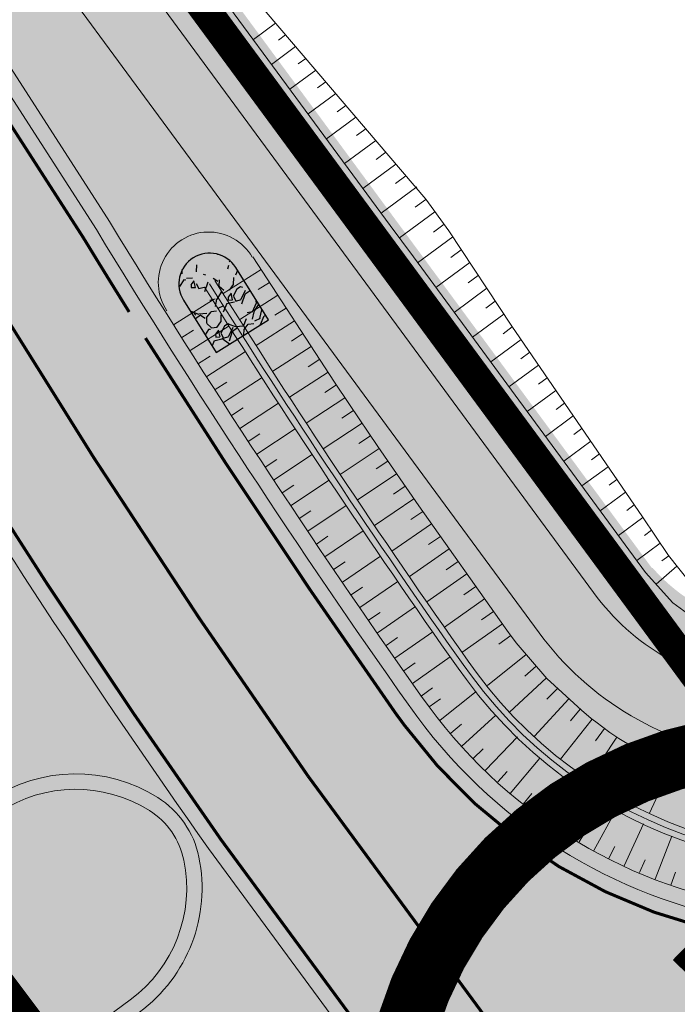
# Model space of a CAD drawing. Units: metres. Extents: x 541707 to 555877, y 6582430 to 6587834.
# Drawn here: x 549794 to 549815, y 6586664 to 6586696 of the extents above; entities that cross this region are included whole.
import ezdxf
from ezdxf.enums import TextEntityAlignment as Align

# ---------------------------------------------------------------- set-up
doc = ezdxf.new("R2010")
doc.units = ezdxf.units.M
doc.linetypes.add('019035_PP_TL-4$0$15150_TP_TL-4-02_asend-L3$0$KM_923bc', pattern=[2, 1, -1])
doc.linetypes.add('019035_PP_TL-4$0$Punktiirt921', pattern=[4, 1, -3])
doc.layers.get('0').update_dxf_attribs({"lineweight": 9})
for name, color, linetype, lineweight in [('019035_PP_TL-4$0$TM-civil_koridor', 1, 'Continuous', 9), ('019035_PP_TL-4$0$TM-katend_asfalt_KT', 41, 'Continuous', 9), ('019035_PP_TL-4$0$TM-katend_asfalt_ST_t2', 141, 'Continuous', 9), ('019035_PP_TL-4$0$TM-kattemärgistus_proj_valge', 7, 'Continuous', 9), ('019035_PP_TL-4$0$TM-kraav', 150, 'Continuous', 9), ('019035_PP_TL-4$0$TM-nõlv', 126, 'Continuous', 9), ('019035_PP_TL-4$0$TM-tee_servajooned', 1, 'Continuous', 9), ('DP_KR-planeeritud_naaberplan', 30, 'Continuous', 9), ('DP_PL-naaberplan_pos_nr', 162, 'Continuous', 9)]:
    doc.layers.add(name, color=color, linetype=linetype, lineweight=lineweight)
for name, color, linetype, lineweight, true_color in [('019035_PP_TL-4$0$TM-katend_asfalt_ST_t3', 7, 'Continuous', 9, 0xffcdcd), ('019035_PP_TL-4$0$TM-katend_muru', 7, 'Continuous', 9, 0xe6ffa0), ('019035_PP_TL-4$0$TM-katend_tugipeenar', 7, 'Continuous', 9, 0xd2b9a3)]:
    doc.layers.add(name, color=color, linetype=linetype, lineweight=lineweight, true_color=true_color)
doc.layers.add('019035_PP_TL-4$0$TM-truubi päis_maakivi', color=32, linetype='Continuous')
doc.layers.add('XR_image', color=255, linetype='Continuous')
doc.styles.add('019035_PP_TL-4$0$romanc', font='romanc.shx')
doc.styles.add('SWIS-KN-bold', font='swiss.ttf')
doc.styles.add('Tahoma', font='tahomabd.ttf', dxfattribs={"height": 5})
doc.linetypes.add('019035_PP_TL-4$0$nõlvajoon', pattern='A,2,[130,ltypeshp.shx,S=6,R=0,X=0,Y=6],4,[130,ltypeshp.shx,S=3,R=0,X=0,Y=3],2', length=8)
doc.linetypes.add('019035_PP_TL-4$0$Pr_kraav', pattern='A,0,-2.7,2,[">",019035_PP_TL-4$0$romanc,S=2,R=0,X=-1.904,Y=-0.858],-4.9,0', length=9.600000000000001)
picture_1 = doc.add_image_def('image2.png', size_in_pixel=(2162, 1162))

# ---------------------------------------------------------------- blocks, each defined once
blk = doc.blocks.new('DP-pos-nr')
at = {"layer": 'DP_PL-naaberplan_pos_nr', "ltscale": 0.5}
h = blk.add_hatch(color=254, dxfattribs=at)
h.dxf.hatch_style = 1
edge = h.paths.add_edge_path()
edge.add_arc((-0.04499992016150145, 0.04016252534690658), 6.5, 0, 180, ccw=False)
edge.add_arc((-0.04499992016150145, 0.04016252534690622), 6.5, -180, 0, ccw=False)
at = {"layer": 'DP_PL-naaberplan_pos_nr', "const_width": 1}
blk.add_lwpolyline([(-6.544999920161501, 0.04016252534690797, -0.9999999999999999), (6.455000079838499, 0.04016252534690735, -1), (-6.544999920161501, 0.04016252534690797)], format="xyb", close=True, dxfattribs=at)
at = {"layer": 'DP_PL-naaberplan_pos_nr', "style": 'SWIS-KN-bold'}
blk.add_attdef('NUMBER', text='', height=7, dxfattribs=at).set_placement((-0.04499992016150145, 0.04016252534690601), align=Align.MIDDLE_CENTER)
blk = doc.blocks.new('019035_PP_TL-4')
at = {"layer": '019035_PP_TL-4$0$TM-katend_asfalt_KT'}
h = blk.add_hatch(color=256, dxfattribs=at)
h.dxf.hatch_style = 1
edge = h.paths.add_edge_path()
edge.add_line((549781.7518840133, 6586714.954060557), (549810.5707011282, 6586675.826183415))
edge.add_arc((549818.6224631934, 6586681.756539859), 9.99999999525218, 216.3727239871527, 262.7793356631842)
edge.add_line((549817.365552772, 6586671.835845524), (549819.3666217696, 6586671.582318462))
edge.add_arc((549821.8805881621, 6586691.423688699), 19.99999999766674, 262.7789153633792, 286.7503975948576)
edge.add_arc((549828.0902177157, 6586670.840007439), 1.500000001740124, 36.07831922416739, 107.2803568482725, ccw=False)
edge.add_line((549829.3025368848, 6586671.723343297), (549830.7234085773, 6586669.773292283))
edge.add_line((549830.7234085773, 6586669.773292283), (549833.148046912, 6586671.539963994))
edge.add_line((549833.148046912, 6586671.539963994), (549831.5730771294, 6586673.701504295))
edge.add_arc((549829.1484271303, 6586671.934848588), 3.000000000773486, 36.07794097313904, 110.2629843592886)
edge.add_arc((549821.8804426229, 6586691.42370718), 17.8000000379425, 262.7793356920878, 290.4838635236617, ccw=False)
edge.add_line((549819.6431420759, 6586673.764871215), (549817.6420730707, 6586674.018398277))
edge.add_arc((549818.6224631924, 6586681.756539858), 7.799999995176781, 216.3727239837306, 262.7793357141346, ccw=False)
edge.add_line((549812.3420887822, 6586677.130861833), (549783.1663725676, 6586716.743307933))
edge.add_arc((549786.2781023027, 6586712.829596386), 5.000000001644698, 128.4876510523445, 154.8561196528419)
at = {"layer": '019035_PP_TL-4$0$TM-katend_asfalt_ST_t2'}
h = blk.add_hatch(color=256, dxfattribs=at)
h.dxf.hatch_style = 1
edge = h.paths.add_edge_path(flags=16)
edge.add_line((549820.0302270852, 6586658.26999263), (549826.0341629056, 6586662.335323727))
edge.add_arc((549826.4787376538, 6586661.731292859), 0.7499999975001097, 36.37272376384891, 126.353562305888, ccw=False)
edge.add_arc((549826.4787376533, 6586661.731292855), 0.7500000001113251, -49.97186485649797, 36.37272397189838, ccw=False)
edge.add_line((549826.9611104277, 6586661.156996323), (549821.2622823608, 6586656.696051928))
edge.add_arc((549820.6191172949, 6586657.461781349), 1.000001423953959, 216.446407006895, 310.028168896552, ccw=False)
edge.add_arc((549820.6191189492, 6586657.461779064), 1.000001397363446, 126.07835253932441, 216.4462454068323, ccw=False)
edge = h.paths.add_edge_path()
edge.add_line((549717.6040489458, 6586767.265224962), (549712.8682462266, 6586760.817576347))
edge.add_line((549712.8682462266, 6586760.817576347), (549739.4714430349, 6586741.277508439))
edge.add_arc((549637.6516846996, 6586602.653063294), 171.9999999388877, 32.776351956094175, 53.70269006844683, ccw=False)
edge.add_line((549782.2675843417, 6586695.767195142), (549789.4124043407, 6586684.670549002))
edge.add_arc((550031.4828604499, 6586832.47215003), 283.6254907216947, 211.4070977309924, 215.2378597920489)
edge.add_line((549799.8278194512, 6586668.828143213), (549817.1594874739, 6586645.296595251))
edge.add_arc((549880.0995565119, 6586691.272690685), 77.94391343651407, 216.1471638129245, 245.2581431236913)
edge.add_line((549847.4776386603, 6586620.483820673), (549902.5995531688, 6586593.806889502))
edge.add_line((549902.5995531688, 6586593.806889502), (549906.0845737768, 6586601.007905496))
edge.add_line((549906.0845737768, 6586601.007905496), (549850.8927340483, 6586627.71867784))
edge.add_arc((549880.0995564963, 6586691.272690644), 69.9439133951903, 230.6262147524403, 245.31842498184278, ccw=False)
edge.add_arc((549846.5131611094, 6586650.34578006), 17.00000000484786, 126.078319260608, 230.6262147349447, ccw=False)
edge.add_line((549836.5020213898, 6586664.085397292), (549991.883154564, 6586777.301231945))
edge.add_arc((550027.805479402, 6586728.000252489), 60.99999997607494, 104.9798150040813, 126.07831924439779, ccw=False)
edge.add_line((550012.0382763561, 6586786.927286227), (550071.8212183021, 6586802.92350604))
edge.add_arc((550085.0036339753, 6586753.656641724), 51.0000000251386, 96.93636727328487, 104.9798150042732, ccw=False)
edge.add_line((550078.8445197197, 6586804.283367019), (550098.4682858551, 6586806.670742799))
edge.add_arc((550098.1663684899, 6586809.152445018), 2.50000000053998, 276.9363672710004, 336.1155372169943)
edge.add_line((550100.4522779556, 6586808.140210897), (550105.5403797436, 6586819.63057642))
edge.add_line((550105.5403797436, 6586819.63057642), (550087.2531040206, 6586827.728449383))
edge.add_line((550087.2531040206, 6586827.728449383), (550082.5766996617, 6586817.167812504))
edge.add_arc((550075.261789376, 6586820.406961688), 7.999999995184895, 284.9798150437127, 336.1155372350746, ccw=False)
edge.add_line((550077.3296192887, 6586812.678826119), (550077.0153901135, 6586812.594747303))
edge.add_line((550077.0153901135, 6586812.594747303), (550009.9704464641, 6586794.655421806))
edge.add_arc((550027.8054793909, 6586728.000252512), 68.99999995028283, 104.9798149860746, 126.0783192436822)
edge.add_line((549987.172029998, 6586783.766934174), (549830.2996961317, 6586669.464561373))
edge.add_arc((549820.288556421, 6586683.204178602), 16.99999999765655, 216.3727241073871, 306.0783192414188, ccw=False)
edge.add_line((549806.6005609267, 6586673.122572616), (549806.3165520675, 6586673.50817705))
edge.add_arc((550031.4828589887, 6586832.472149059), 275.625488968866, 211.3873676646781, 215.2215074050248, ccw=False)
edge.add_line((549796.1908477377, 6586688.920487241), (549788.8939297904, 6586700.253357262))
edge.add_arc((549638.3924992614, 6586603.349696708), 179.0000000561629, 32.7763519639123, 53.70269004596465)
edge.add_line((549744.3560850985, 6586747.615834442), (549717.6040489458, 6586767.265224962))
at = {"layer": '019035_PP_TL-4$0$TM-katend_asfalt_ST_t3'}
h = blk.add_hatch(color=256, dxfattribs=at)
h.dxf.hatch_style = 1
edge = h.paths.add_edge_path()
edge.add_arc((549786.6766656811, 6586679.584606727), 4.999999999764944, -56.4258955786529, 31.985800673610925, ccw=False)
edge.add_line((549789.4417408963, 6586675.418750386), (549786.6078301785, 6586673.537750263))
edge.add_line((549786.6078301785, 6586673.537750263), (549789.9259204371, 6586668.538722653))
edge.add_line((549789.9259204371, 6586668.538722653), (549792.752524795, 6586670.4148732))
edge.add_arc((549795.5176000105, 6586666.249016856), 5.000000003135989, 57.77840021243742, 123.57410439996261, ccw=False)
edge.add_arc((549796.5841332221, 6586667.941166703), 2.999783966380138, 11.58938600006229, 57.77902191548179, ccw=False)
edge.add_arc((549794.624901007, 6586667.539057371), 4.99985464763519, -53.628341646468016, 11.592921475439198, ccw=False)
edge.add_line((549797.5899181565, 6586663.513238224), (549795.1566194338, 6586661.721043094))
edge.add_line((549795.1566194338, 6586661.721043094), (549798.7148333022, 6586656.889985853))
edge.add_line((549798.7148333022, 6586656.889985853), (549801.1109594412, 6586658.654802296))
edge.add_arc((549804.0761376637, 6586654.628921255), 5.000000004626456, 36.372724041997174, 126.3727239363536, ccw=False)
edge.add_line((549808.1020186989, 6586657.594099485), (549799.8278194513, 6586668.828143213))
edge.add_arc((550031.4828582614, 6586832.472148585), 283.6254881007047, 211.9858006649647, 215.2378598088089, ccw=False)
at = {"layer": '019035_PP_TL-4$0$TM-katend_muru'}
h = blk.add_hatch(color=256, dxfattribs=at)
h.dxf.hatch_style = 1
edge = h.paths.add_edge_path()
edge.add_arc((549818.6224631958, 6586681.756539862), 5.799999999493154, 221.1889037176834, 262.7793356845202)
edge.add_line((549817.8934551532, 6586676.002537144), (549819.8945241545, 6586675.749010083))
edge.add_arc((549821.8804426242, 6586691.423707154), 15.8000000131855, 262.77933565856, 290.4520207185974)
edge.add_arc((549829.1484387943, 6586671.934832574), 5.000000003957533, 36.07831930212768, 110.452020691097, ccw=False)
edge.add_line((549833.189502686, 6586674.879285437), (549834.470027183, 6586673.121851525))
edge.add_line((549834.470027183, 6586673.121851525), (549832.8536016267, 6586671.944070383))
edge.add_line((549832.8536016267, 6586671.944070383), (549831.5730771295, 6586673.701504294))
edge.add_arc((549829.148438795, 6586671.934832578), 3.0000000010489, 36.07831928175068, 110.4520206881391)
edge.add_arc((549821.8804426232, 6586691.423707168), 17.80000002626922, 262.77933567826744, 290.45202070975006, ccw=False)
edge.add_line((549819.6431420733, 6586673.764871215), (549817.6420730688, 6586674.018398277))
edge.add_arc((549818.6224631963, 6586681.756539863), 7.800000000528082, 216.3727239975797, 262.77933567601605, ccw=False)
edge.add_line((549812.3420887829, 6586677.130861833), (549783.4629415865, 6586716.34065032))
edge.add_line((549783.4629415865, 6586716.34065032), (549785.0381541465, 6586717.574431684))
edge.add_line((549785.0381541465, 6586717.574431684), (549814.2347460621, 6586677.93364223))
edge.add_line((549814.2347460621, 6586677.93364223), (549814.2577169226, 6586677.936986228))
h = blk.add_hatch(color=256, dxfattribs=at)
h.dxf.hatch_style = 1
edge = h.paths.add_edge_path()
edge.add_line((549818.0504457451, 6586671.749072451), (549817.365552772, 6586671.835845524))
edge.add_arc((549818.6224631934, 6586681.756539859), 9.99999999525218, 216.3727239871526, 262.7793356631842, ccw=False)
edge.add_line((549810.5707011282, 6586675.826183415), (549782.0949482764, 6586714.488275432))
edge.add_arc((549786.2781049961, 6586712.829596023), 4.500001947346204, 158.3709903215478, 216.5125926522529)
edge.add_arc((549638.3924997814, 6586603.349697075), 179.4999994198797, 32.776351957379916, 36.51259263242321, ccw=False)
edge.add_line((549789.3143248437, 6586700.524037884), (549796.6145254122, 6586689.186069612))
edge.add_arc((550031.4828588205, 6586832.472148941), 275.1254887634163, 211.3861060357895, 215.2204617614857)
edge.add_line((549806.7221205183, 6586673.800648396), (549807.0031490268, 6586673.419090441))
edge.add_arc((549820.2885564211, 6586683.204178605), 16.50000000016757, 216.3727241022452, 306.0783192342147)
edge.add_line((549830.005250846, 6586669.868667761), (549830.4289632918, 6586670.17739867))
edge.add_line((549830.4289632918, 6586670.17739867), (549829.3025368835, 6586671.723343299))
edge.add_arc((549828.0902177156, 6586670.840007438), 1.500000002413054, 36.07831933922635, 106.7877281335395)
edge.add_arc((549821.8804426242, 6586691.423707156), 20.00000001471279, 262.7793356633009, 286.78772818951603, ccw=False)
edge.add_line((549819.3666217783, 6586671.582318461), (549818.0504457451, 6586671.749072451))
h = blk.add_hatch(color=256, dxfattribs=at)
h.dxf.hatch_style = 1
edge = h.paths.add_edge_path()
edge.add_arc((549796.5841275312, 6586667.941162763), 2.499790332683439, 11.60596076279229, 57.7775454852292)
edge.add_arc((549795.5176000101, 6586666.24901686), 4.499999999769698, 57.77754549151302, 123.5741044277986)
edge.add_line((549793.0290323161, 6586669.998287566), (549789.7858423245, 6586667.845629496))
edge.add_line((549789.7858423245, 6586667.845629496), (549789.5389310003, 6586667.62141848))
edge.add_line((549789.5389310003, 6586667.62141848), (549792.0011558867, 6586664.150157534))
edge.add_line((549792.0011558867, 6586664.150157534), (549790.4605802981, 6586662.997596716))
edge.add_line((549790.4605802981, 6586662.997596716), (549791.9426775094, 6586660.985324057))
edge.add_line((549791.9426775094, 6586660.985324057), (549793.936306848, 6586662.453689923))
edge.add_line((549793.936306848, 6586662.453689923), (549794.457513508, 6586661.827113375))
edge.add_line((549794.457513508, 6586661.827113375), (549797.2934627901, 6586663.915872327))
edge.add_arc((549794.62487429, 6586667.539067636), 4.499878757425228, 306.3727239916643, 371.6022910157209)
at = {"layer": '019035_PP_TL-4$0$TM-katend_tugipeenar'}
h = blk.add_hatch(color=256, dxfattribs=at)
h.dxf.hatch_style = 1
edge = h.paths.add_edge_path()
edge.add_arc((549638.3924991932, 6586603.349696671), 179.500000133232, 32.77635196280484, 37.19951081964299)
edge.add_arc((549786.2784832838, 6586712.829084367), 5.000000029353452, 191.0119333823251, 216.6456755618022)
edge.add_arc((549638.3923710183, 6586603.349896072), 178.9999999531252, 32.7762760862052, 36.508595841963995, ccw=False)
edge.add_line((549788.8939297915, 6586700.25335726), (549796.1908477377, 6586688.920487241))
edge.add_arc((550031.4828591485, 6586832.472149161), 275.6254891581752, 211.3873676653874, 215.221507402831)
edge.add_line((549806.3165520666, 6586673.508177051), (549806.6005609252, 6586673.122572617))
edge.add_arc((549820.288556421, 6586683.204178606), 17.00000000054844, 216.3727241119443, 306.0783191533408)
edge.add_line((549830.2996961123, 6586669.464561359), (549830.723408577, 6586669.773292279))
edge.add_line((549830.723408577, 6586669.773292279), (549830.4289632923, 6586670.177398669))
edge.add_line((549830.4289632923, 6586670.177398669), (549830.0052508181, 6586669.868667742))
edge.add_arc((549820.2885564213, 6586683.204178609), 16.50000000233933, 216.3727240846043, 306.07831910786376, ccw=False)
edge.add_line((549807.0031490222, 6586673.419090448), (549806.7221205232, 6586673.800648389))
edge.add_arc((550031.4828588583, 6586832.472148968), 275.1254888096926, 211.3861060365002, 215.2204617632329, ccw=False)
edge.add_line((549796.6145254123, 6586689.186069612), (549789.314324846, 6586700.52403788))
h = blk.add_hatch(color=256, dxfattribs=at)
h.dxf.hatch_style = 1
h.paths.add_polyline_path([(549795.1566194338, 6586661.721043094), (549797.5899930326, 6586663.513293372, 0.2818909501145484), (549799.5584229858, 6586668.350788474), (549799.4222959636, 6586668.53561082, -0.00222056026125906), (549797.9753476816, 6586670.603264945, 0.2821072839036458), (549792.7525247948, 6586670.4148732), (549789.9259204371, 6586668.538722653), (549786.6078301785, 6586673.537750263), (549789.4417408963, 6586675.418750386, 0.2810258266076817), (549791.6458830892, 6586680.138572744, -0.001902680849275769), (549790.4934729687, 6586681.968297589, -0.4061173428525122), (549789.1652333749, 6586675.83533602), (549785.914737023, 6586673.677828375), (549789.7858423245, 6586667.845629496), (549793.0290323161, 6586669.998287566, -0.2952481823022023), (549797.9170353918, 6586670.055946049, -0.2042696152960303), (549799.0328803953, 6586668.443717298, -0.2925387860904424), (549797.2934627901, 6586663.915872327), (549794.457513508, 6586661.827113375), (549798.6087630212, 6586656.190879927), (549801.4074772629, 6586658.252214192, -0.4142135624163989), (549807.6994305954, 6586657.297581663), (549807.1710744086, 6586658.014941293), (549806.406939373, 6586659.052422522, 0.2874919409898475), (549801.1109594408, 6586658.654802296), (549798.7148333022, 6586656.889985853)])
h.paths.add_polyline_path([(549798.1836450592, 6586670.478934566, 0.01213086573462727), (549797.9753476813, 6586670.603264945, 0.00222056025310307), (549799.4222959579, 6586668.535610828), (549799.5584229858, 6586668.350788474, 0.009862072006936454), (549799.5225729787, 6586668.544719221, 0.2042267281696898)], flags=17)
at = {"layer": '019035_PP_TL-4$0$TM-truubi päis_maakivi'}
h = blk.add_hatch(dxfattribs=at)
h.set_pattern_fill('GRAVEL', color=256, scale=0.05, angle=71.39914019658532)
h.set_pattern_definition([(299.4119276965853, (387.2190972350072, -795.5673811538145), (7.592167131713547, -13.27514588409979), [0.17086072, -16.9152418197825]), (256.3688811965854, (387.303004540503, -795.7162201749161), (3.657496753160492, 14.84901402452702), [0.29320236, -29.027024446762]), (203.9095872965854, (387.2339055677876, -796.0011638570577), (17.2912216715409, 7.580537784722768), [0.20674076, -20.46736139705]), (338.6728291965853, (387.3768329279264, -796.5718652755022), (-23.66809964975184, 9.305587513391846), [0.26700226, -26.433218712869]), (4.232794376585298, (387.625550522469, -796.6689721150324), (-16.46939954894421, -1.157142384157683), [0.26181685, -25.919903872672]), (68.67282919658524, (387.8866535957204, -796.6496476437896), (-9.305587513391847, -23.66809964975184), [0.26700226, -26.433218712869]), (109.0933806665853, (387.9837604346685, -796.4009300488979), (6.7703450083072, -19.69854127767974), [0.35309683, -34.9565576571235]), (143.6544685665853, (387.8682594731217, -796.0672585070133), (-23.64484094013054, 17.33773909470073), [0.3333597599999996, -33.00262830095244]), (192.8287058165853, (387.5997522334801, -795.8696916271001), (-18.88834850677919, -4.363025405204112), [0.2679065, -26.52277284935601]), (246.6354984965853, (387.3385328667937, -795.9291768558323), (5.65972004383263, 12.83516143355505), [0.30585664, -14.986968475]), (293.7965779965854, (387.2172365381848, -796.2099532801658), (8.379101195097203, -18.89997786142408), [0.3955389600000001, -39.15838625608851]), (210.2132150265853, (387.7899149475852, -795.3842930356041), (-10.05763350945826, -5.995040299229345), [0.1350022699999998, -13.36528291217199]), (242.8683745965853, (387.6732510506408, -795.4522290732712), (7.673572611947119, 14.83738465394849), [0.25684099, -25.42731949852]), (296.3991401965853, (387.5561219794909, -795.6808081418276), (1.203659801809211, -0.4050963854552578), [0.17960467, -1.616446554214]), (274.5977307065854, (387.3833260562969, -795.7164527615532), (-0.3818376758648308, 6.828491779977884), [0.09672065999999989, -9.575311184446985]), (3.20054968658539, (387.3910791033413, -795.8128618393093), (-4.016075790883342, 0.01162935427644496), [0.1367828099999998, -6.702376494999993]), (102.3628967265853, (387.5276489389362, -795.8052250854671), (-1.192030447090658, 4.421172176381579), [0.22215983, -7.183149076455]), (232.9641913765853, (387.4800840145908, -795.5882174409926), (2.013852572614512, 2.002223218268267), [0.16064357, -3.855449058414]), (87.78868053058532, (387.156123199733, -796.5109845241532), (0.4399844491248093, 13.25188717445674), [0.2250439999999998, -22.27941333626947]), (141.7453161365853, (387.1648065951886, -796.2861075391993), (11.6198722777748, -9.270699447631625), [0.18879947, -18.6911078391]), (4.597730706585299, (387.2393520541955, -795.5071981633082), (-6.828491779982869, -0.3818376758652255), [0.19344005, -9.478591794446999]), (55.00959986658538, (387.4321702095913, -795.4916920699179), (-7.661943259222226, -10.82130886226099), [0.225044, -22.27941333627]), (50.84309497658538, (387.902392276912, -796.7621442833915), (-4.43280153089437, -5.208106238134952), [0.2170176, -10.633867156553]), (6.174280796585343, (388.0394272867125, -796.5938644977286), (-15.26573974633026, -1.562238777297825), [0.18183606, -18.00179669036]), (138.2005496865853, (388.4470628199633, -795.90025795158), (-5.208106238413585, 4.432801530567201), [0.1934400499999998, -9.478591794446984]), (88.75316483658533, (388.3028562307591, -795.7713248692453), (-0.4516138025661469, -17.26796296536792), [0.2128913699999998, -21.07618799009997]), (140.8430949765853, (388.2485655910568, -796.4900512536988), (5.208106238104182, -4.432801530930572), [0.1085088, -10.742375956553]), (172.7090726705853, (388.4227570367511, -795.9724775394425), (-5.219735592691849, 0.4167257400116493), [0.0647573, -6.410997482263001]), (237.3628967285854, (388.358523082803, -795.9642593180761), (2.418948958174615, 3.205883019971865), [0.26181685, -4.9745272945345]), (257.4081461565854, (388.2173208156601, -796.184736459516), (2.847304052091669, 12.44169440369441), [0.2426334999999998, -24.02068243166848]), (15.08920772658534, (387.6359783210792, -795.8416837602854), (-2.812415989046164, -0.3934670310940415), [0.18316194, -4.39588817984]), (64.55636678658531, (387.8128252081806, -795.7940025422722), (9.293958155328038, 19.65202386033066), [0.31977838, -31.6580045325155]), (132.3445360965853, (387.9502090986352, -795.5052404841408), (6.805233070722498, -7.650313905529988), [0.1307541199999998, -12.94469615905498]), (161.3991401965853, (387.8621345356805, -795.4085988188162), (-1.608756187264317, -0.7985634163538784), [0.0762, -1.1938]), (191.6555773565853, (388.1731090939138, -796.1966567635536), (10.04600415462271, 1.978964508347695), [0.1764334799999998, -17.46697038659997]), (119.4119276965853, (388.0003131707199, -796.2323013832793), (-7.592167131666942, 13.27514588412607), [0.3417214399999996, -16.74438109978247]), (71.39914019658532, (387.8324985597283, -795.9346233420074), (-0.7985634163538784, 1.608756187264317), [0.3302, -0.9398]), (36.70398669658532, (387.9378236199263, -795.6216717939824), (12.47658246223668, 9.200923326656124), [0.20080478, -19.87965836207]), (325.4537442965853, (388.0988155321684, -795.5016546938568), (4.409542821830676, -2.824045343553025), [0.18491454, -9.060825019386]), (279.0451155565853, (388.2511240490712, -795.6065145796165), (4.339766692562357, -26.92050008922806), [0.3010725499999996, -29.80623221146897]), (246.8252189365853, (388.2984563863138, -795.9038437409326), (-6.469912812726517, -15.24248103806258), [0.31851473, -31.53292322812])])
edge = h.paths.add_edge_path()
edge.add_line((549801.7802017923, 6586685.992333663), (549800.0860461094, 6586684.929395977))
edge.add_line((549800.0860461094, 6586684.929395977), (549799.0231084243, 6586686.62355166))
edge.add_arc((549799.870186265, 6586687.155020501), 1.000000000924334, 32.10475248617843, 212.1047523440423, ccw=False)
edge.add_line((549800.7172641066, 6586687.686489346), (549801.7802017923, 6586685.992333663))
at = {"layer": '019035_PP_TL-4$0$TM-civil_koridor', "linetype": 'Continuous', "lineweight": 20}
for p, q in [((549802.012960887, 6586695.619967069, 39.84061992633575), (549801.2903150097, 6586695.087717406, 39.61624485436452)), ((549802.3385581218, 6586695.238796795, 39.848398823362), (549802.11092781, 6586695.071140463, 39.77772165050447)), ((549802.664155355, 6586694.857626523, 39.8589062293814), (549801.8833073617, 6586694.282509314, 39.61645992177629)), ((549802.9897525896, 6586694.47645625, 39.86668512633501), (549802.7444129743, 6586694.295756503, 39.79050937341639)), ((549803.3153498227, 6586694.095285979, 39.87719253258653), (549802.4762997116, 6586693.47730122, 39.6166749887224)), ((549803.6409470574, 6586693.714115705, 39.88497142954592), (549803.3778981382, 6586693.520372542, 39.8032970963782)), ((549803.9665442914, 6586693.332945433, 39.89547883544573), (549803.0692920657, 6586692.672093128, 39.61689005636701)), ((549804.2921415259, 6586692.95177516, 39.90325773240345), (549804.0113833032, 6586692.74498858, 39.81608481912711)), ((549804.6177387591, 6586692.570604888, 39.91376513837319), (549803.6622844173, 6586691.866885035, 39.61710512354595)), ((549804.9433359938, 6586692.189434615, 39.92154403533904), (549804.6448684672, 6586691.969604619, 39.82887254183216)), ((549805.2689332275, 6586691.808264342, 39.93205144172046), (549804.2552767703, 6586691.061676943, 39.61732019142338)), ((549805.594530462, 6586691.427094069, 39.93983033864394), (549805.2783536318, 6586691.194220657, 39.84166026500137)), ((549805.9201276947, 6586691.045923798, 39.95033774469353), (549804.8481825393, 6586690.256405081, 39.617508375709)), ((549806.2457249294, 6586690.664753526, 39.95811664163367), (549805.9118387954, 6586690.418836697, 39.85444798779888)), ((549806.5976707863, 6586690.302989779, 39.97680505937562), (549805.4412614756, 6586689.451260759, 39.61775032671259)), ((549806.8914145292, 6586689.898358485, 39.97469373242713), (549806.5453239598, 6586689.643452736, 39.86723571071262)), ((549807.1906631402, 6586689.497781686, 39.97702012718867), (549806.0342538294, 6586688.646052667, 39.61796539452564)), ((549807.484406883, 6586689.093150392, 39.97490880024019), (549807.1383163136, 6586688.838244643, 39.86745077852567)), ((549807.7698327738, 6586688.68239276, 39.97294336430313), (549806.6272894741, 6586687.84087646, 39.61819390391769)), ((549808.045911353, 6586688.26475056, 39.9711418756013), (549807.709280136, 6586688.016811899, 39.86662089808406)), ((549801.5421897159, 6586687.622503261, 39.58702626253968), (549800.3065736862, 6586686.84413489, 38.61296276742863)), ((549808.3219899317, 6586687.847108361, 39.96934038690202), (549807.2203251189, 6586687.035700253, 39.62728333050333)), ((549808.5980685109, 6586687.429466161, 39.96753889820018), (549808.27370084, 6586687.190559957, 39.86682564187898)), ((549801.8139672633, 6586687.205953125, 39.58945780600137), (549801.4426023143, 6586686.971063789, 39.29636090530442)), ((549808.8741470897, 6586687.011823962, 39.96573740950091), (549807.8133607636, 6586686.230524046, 39.63637275708896)), ((549802.0857360361, 6586686.789416437, 39.59188927095774), (549800.8455945138, 6586686.001842454, 38.61197350659442)), ((549798.6989983006, 6586685.831418042, 39.44857301999129), (549799.9681493038, 6586686.630911745, 38.61296273827359)), ((549802.3574960348, 6586686.372893197, 39.59432065741466), (549801.9847787026, 6586686.135234109, 39.29946812304345)), ((549809.1502256688, 6586686.594181762, 39.96393592079907), (549808.838121544, 6586686.364308016, 39.86703038567389)), ((549809.4263042476, 6586686.176539564, 39.96213443209979), (549808.4063964083, 6586685.425347839, 39.6454621836746)), ((549799.2380191275, 6586684.989125606, 39.45162212913028), (549800.5042313588, 6586685.793211536, 38.61198030921481)), ((549802.6292472598, 6586685.956383405, 39.59675196537404), (549801.3846153413, 6586685.159550019, 38.6109842457602)), ((549809.7027362487, 6586685.759157669, 39.96044267776335), (549809.4027896434, 6586685.538238289, 39.86731194352456)), ((549798.9685087141, 6586685.410271824, 39.45009757456079), (549799.3488131992, 6586685.650808769, 39.19880975931592)), ((549802.9009897119, 6586685.539887059, 39.5991831948438), (549802.5269305249, 6586685.299442082, 39.30257512099359)), ((549803.1727233907, 6586685.12340416, 39.60161434582181), (549801.9236361688, 6586684.317257582, 38.60999498492599)), ((549809.985644619, 6586685.34654581, 39.96076177815273), (549808.9994320531, 6586684.620171633, 39.65455161025979)), ((549799.507529541, 6586684.567979388, 39.45314668369977), (549799.8869523945, 6586684.809894001, 39.20064940699562)), ((549799.7770399546, 6586684.146833169, 39.45467123826926), (549801.040313414, 6586684.955511327, 38.61099788015596)), ((549810.2685529896, 6586684.93393395, 39.96108087854251), (549809.9767720553, 6586684.719028824, 39.87048551204541)), ((549803.4444482971, 6586684.706934705, 39.60404541831473), (549803.0690577828, 6586684.463687703, 39.30568189917298)), ((549810.5514613598, 6586684.52132209, 39.96139997893195), (549809.5924676978, 6586683.814995426, 39.66364103684457)), ((549800.3160607815, 6586683.304540734, 39.45772034740825), (549801.5763954684, 6586684.117811118, 38.61001545109809)), ((549803.7161644315, 6586684.290478696, 39.60647641232482), (549802.4626569964, 6586683.474965147, 38.60900572409177)), ((549810.8343697304, 6586684.10871023, 39.96171907932174), (549810.5507544674, 6586683.899819357, 39.87365908056631)), ((549800.046550368, 6586683.725686952, 39.45619579283876), (549800.4250915899, 6586683.968979233, 39.20248905467531)), ((549803.988949165, 6586683.874734265, 39.60899532461045), (549803.6122063075, 6586683.628648492, 39.30885005574974)), ((549804.265553228, 6586683.461485478, 39.61182688076996), (549803.0070775595, 6586682.636168525, 38.60801647103361)), ((549811.1172781007, 6586683.69609837, 39.96203817971112), (549810.1855033424, 6586683.009819219, 39.67273046342935)), ((549800.8550816084, 6586682.462248297, 39.46076945654723), (549802.1124775234, 6586683.28011091, 38.60903302203947)), ((549811.4001864713, 6586683.283486511, 39.96235728010097), (549811.1247368794, 6586683.080609892, 39.8768326490872)), ((549800.585571195, 6586682.883394515, 39.45924490197773), (549800.9632307853, 6586683.128064465, 39.20432870235486)), ((549804.543094764, 6586683.048875631, 39.6147040979674), (549804.1647395503, 6586682.799756333, 39.31254942259952)), ((549811.6830948415, 6586682.870874652, 39.96267638049035), (549810.7785389872, 6586682.204643012, 39.68181989001412)), ((549804.8217297492, 6586682.637007869, 39.61763451735277), (549803.5577867314, 6586681.801473866, 38.6070272221559)), ((549801.125294177, 6586682.041556657, 39.46229400799996), (549801.5020709872, 6586682.287603531, 39.20616834815411)), ((549801.3992320965, 6586681.623276828, 39.4638185429164), (549802.6536612714, 6586682.445713561, 38.60805060031753)), ((549805.1003542033, 6586682.225155674, 39.62056482598064), (549804.7203467656, 6586681.9729499, 39.31635515745765)), ((549811.9660032121, 6586682.458262791, 39.96299548088014), (549811.6987192914, 6586682.261400426, 39.88000621760805)), ((549812.2489115824, 6586682.045650932, 39.96331458126957), (549811.3715746319, 6586681.399466805, 39.6909093165989)), ((549801.9497993571, 6586680.788488758, 39.46686761508101), (549803.2012268078, 6586681.615476803, 38.6070681831722)), ((549805.3794456748, 6586681.813637484, 39.6235181591321), (549804.1099899465, 6586680.967766527, 38.60603797287208)), ((549812.531819953, 6586681.633039072, 39.96363368165936), (549812.2727017034, 6586681.442190961, 39.88317978612893)), ((549801.673923344, 6586681.205492865, 39.46534307848549), (549802.0498028067, 6586681.45290722, 39.20800797251288)), ((549805.6612770609, 6586681.403969498, 39.62660463976174), (549805.2795687733, 6586681.148617571, 39.32028625208939)), ((549805.9430973085, 6586680.994317704, 39.6296909984101), (549804.6678422583, 6586680.13782629, 38.60504872216902)), ((549812.8147283233, 6586681.220427212, 39.96395278204876), (549811.9646102765, 6586680.594290598, 39.69999874318368)), ((549802.2256753702, 6586680.37148465, 39.46839215167653), (549802.6006523779, 6586680.620263123, 39.20984759850373)), ((549802.5017089426, 6586679.954585612, 39.46991668839406), (549803.7501273507, 6586680.786120146, 38.60608576565727)), ((549806.224906419, 6586680.584682099, 39.63277723509081), (549805.8414650176, 6586680.32613432, 39.32431029360881)), ((549813.0976366939, 6586680.807815352, 39.96427188243853), (549812.8466841154, 6586680.622981495, 39.88635335464979)), ((549813.3805450642, 6586680.395203493, 39.96459098282798), (549812.5576459212, 6586679.789114391, 39.70908816976845)), ((549803.0595612547, 6586679.124645375, 39.47296576630895), (549804.3049382196, 6586679.960704789, 38.60510334665982)), ((549806.5067043921, 6586680.175062682, 39.63586334979972), (549805.2256945703, 6586679.307886052, 38.60405947146596)), ((549813.6634534347, 6586679.982591633, 39.96491008321776), (549813.4206665274, 6586679.803772029, 39.88952692317068)), ((549802.7806350987, 6586679.539615493, 39.47144122735151), (549803.1547044046, 6586679.789754585, 39.21168722599362)), ((549806.7910873085, 6586679.767229151, 39.63907579424151), (549806.4058832738, 6586679.50543696, 39.32842250912186)), ((549807.0786507298, 6586679.361588846, 39.64244360144668), (549805.7914698201, 6586678.483347784, 38.60307021342589)), ((549813.9461992304, 6586679.569860033, 39.96517870562678), (549813.1506815659, 6586678.983938185, 39.71817759635327)), ((549803.6174135668, 6586678.294705137, 39.47601484422385), (549804.8597490888, 6586679.135289434, 38.6041209276621)), ((549814.2259658863, 6586679.154934208, 39.96452233166069), (549813.9923359369, 6586678.98285897, 39.89198232505645)), ((549803.3384874107, 6586678.709675255, 39.47449030526641), (549803.7116442837, 6586678.961171812, 39.21352685483473)), ((549807.366201892, 6586678.955965834, 39.64581126507946), (549806.9791010586, 6586678.6908082, 39.33284056045834)), ((549814.5057325418, 6586678.740008385, 39.9638659576954), (549813.7437172107, 6586678.178761978, 39.72726702293981)), ((549807.6537407961, 6586678.550360112, 39.64917878515069), (549806.3602617409, 6586677.660866325, 38.60208095259224)), ((549803.8980875402, 6586677.880926704, 39.47753938816989), (549804.2703291216, 6586678.133778776, 39.2153664866857)), ((549804.1824835007, 6586677.469685975, 39.47906394273917), (549805.4217382289, 6586678.314768324, 38.60313850202669)), ((549807.941267443, 6586678.144771682, 39.65254616167075), (549807.5522845205, 6586677.876227856, 39.33725820982215)), ((549814.7851816504, 6586678.32689664, 39.96322143415163), (549814.5619636852, 6586678.161897337, 39.89381486220296)), ((549808.2287818332, 6586677.739200541, 39.6559133946464), (549806.9290536618, 6586676.838384866, 38.60109169175859)), ((549815.0522786622, 6586677.99039856, 39.96308788745576), (549814.3768120814, 6586677.40634261, 39.73881665834664)), ((549804.7512754216, 6586676.647204516, 39.48211305187771), (549805.9874290633, 6586677.496771081, 38.60215607296877)), ((549804.4668794612, 6586677.058445245, 39.48058849730844), (549804.8381907167, 6586677.312642582, 39.21720613436516)), ((549808.5162839675, 6586677.333646688, 39.65928048408829), (549808.125433664, 6586677.061695922, 39.34167545726434)), ((549808.803773847, 6586676.928110122, 39.66264743000552), (549807.4978455827, 6586676.015903407, 38.60010243092494)), ((549805.0356713821, 6586676.235963786, 39.48363760644699), (549805.4060523116, 6586676.491506388, 39.21904578204479)), ((549805.3200673426, 6586675.824723057, 39.48516216101626), (549806.553119898, 6586676.678773838, 38.60117364391049)), ((549809.0912514726, 6586676.522590841, 39.66601423241171), (549808.6985484938, 6586676.247212391, 39.34609230284063)), ((549809.3787168443, 6586676.117088846, 39.66938089130628), (549808.0666375036, 6586675.193421947, 38.59911317009129)), ((549805.8888592635, 6586675.002241598, 39.48821127015481), (549807.1188107325, 6586675.860776595, 38.60019121485246)), ((549805.6044633031, 6586675.413482327, 39.48668671558553), (549805.9739139067, 6586675.670370194, 39.22088542972432)), ((549809.6525835546, 6586675.7406726, 39.67276340557781), (549809.2636585075, 6586675.454218015, 39.35051942442882)), ((549806.173255224, 6586674.591000868, 39.48973582472408), (549806.5417755018, 6586674.849234, 39.22272507740393)), ((549806.4576511845, 6586674.179760139, 39.49126037929336), (549807.684501567, 6586675.042779353, 38.59920878579446)), ((549810.1579088812, 6586675.123321464, 39.67924517062299), (549808.8922653751, 6586674.113762666, 38.59774572597976)), ((549810.4828905973, 6586674.743338723, 39.6833137652151), (549810.1136031062, 6586674.424698216, 39.35747197964351)), ((549810.8078723133, 6586674.36335598, 39.68738235980722), (549809.6119851788, 6586673.248180544, 38.59660262095696)), ((549806.7438949909, 6586673.769810155, 39.49278492411278), (549807.1064068711, 6586674.036810676, 39.22457360020555)), ((549807.3547892664, 6586672.996184887, 39.49492996116827), (549808.53058628, 6586673.924184316, 38.59782217424548)), ((549811.1740635749, 6586674.023170842, 39.69247039428587), (549810.8271378905, 6586673.673713394, 39.36353860647873)), ((549807.003149008, 6586673.419090467, 39.49436296752742), (549807.3654783011, 6586673.685956507, 39.22554898525549)), ((549811.5424901833, 6586673.685144461, 39.69761372667543), (549810.4262932321, 6586672.470299226, 38.59545888116678)), ((549811.9109167916, 6586673.34711808, 39.70275705906499), (549811.5882866868, 6586672.967514204, 39.37039571218816)), ((549808.0580697828, 6586672.150373729, 39.49606394836005), (549809.1699322038, 6586673.155265081, 38.59683380282814)), ((549812.2960070161, 6586673.028321746, 39.70177060860347), (549811.2704396665, 6586671.72260238, 38.59431322299913)), ((549807.7064295246, 6586672.573279308, 39.49549695476426), (549808.0495784398, 6586672.863212925, 39.22604626489603)), ((549812.6942762111, 6586672.726114528, 39.69845411790583), (549812.4027542726, 6586672.323892663, 39.36704010356938)), ((549808.830870215, 6586671.36964867, 39.49719793555167), (549809.8724780512, 6586672.445515027, 38.59584543141091)), ((549813.101356647, 6586672.435938616, 39.69557583876549), (549812.1838702824, 6586671.061312382, 38.59316845950553)), ((549808.4320217428, 6586671.748356864, 39.4966309419559), (549808.7553817793, 6586672.060788366, 39.22654354450498)), ((549813.5280661543, 6586672.175565714, 39.69053570985453), (549813.2703445022, 6586671.755135801, 39.3611537546232)), ((549809.6285671587, 6586670.612232282, 39.49833192274254), (549810.5976570914, 6586671.756954675, 38.59485705999371)), ((549813.9572392282, 6586671.919030195, 39.68510274492394), (549813.1567154976, 6586670.492150317, 38.59202378445579)), ((549814.3864123019, 6586671.662494675, 39.67966977999334), (549814.163655266, 6586671.22689174, 39.35320455183554)), ((549809.2297186869, 6586670.990940476, 39.49776492914717), (549809.5313233522, 6586671.324028788, 39.22704082411371)), ((549814.8375064359, 6586671.448054858, 39.67414620447613), (549814.155244734, 6586669.97664054, 38.59088076834331)), ((549810.4923482233, 6586669.931788249, 39.49857550889542), (549811.3829126043, 6586671.13836919, 38.59386919878134)), ((549810.0531440604, 6586670.262737394, 39.49889863036846), (549810.3322916703, 6586670.615685791, 39.22753797831786)), ((549811.4024476962, 6586669.315495198, 39.49584106307901), (549812.2102757621, 6586670.57810278, 38.59288123560518)), ((549812.3547404844, 6586668.764915098, 39.49243910149759), (549813.0759964784, 6586670.077575416, 38.59189286418793)), ((549810.9386164509, 6586669.610415573, 39.4975415005463), (549811.1936148136, 6586669.981154565, 39.22629162942113)), ((549811.8785940905, 6586669.040205147, 39.49414008228783), (549812.1079566994, 6586669.426495332, 39.22361417257044)), ((549813.3328224054, 6586668.2656901, 39.48903713991727), (549813.9651618613, 6586669.62373451, 38.59090449277063)), ((549814.343157341, 6586667.830692033, 39.48563517833649), (549814.8836481663, 6586669.228281721, 38.58991612135327)), ((549812.8308868782, 6586668.489625048, 39.4907381207079), (549813.0342778658, 6586668.890931054, 39.22093628803933)), ((549813.8379898733, 6586668.048191067, 39.4873361591265), (549814.0139144154, 6586668.461536181, 39.21825840350714)), ((549814.8562859223, 6586667.635156733, 39.48393419754679), (549815.0044387542, 6586668.05976642, 39.21558051897613))]:
    blk.add_line(p, q, dxfattribs=at)
at = {"layer": '019035_PP_TL-4$0$TM-civil_koridor', "linetype": '019035_PP_TL-4$0$nõlvajoon', "ltscale": 0.14}
blk.add_arc((549799.8387556382, 6586687.204328217, 38.28764479106804), 1.636015738919583, 30.05654178050237, 214.1529632153641, dxfattribs=at)
at = {"layer": '019035_PP_TL-4$0$TM-kattemärgistus_proj_valge', "linetype": '019035_PP_TL-4$0$Punktiirt921', "const_width": 0.1, "flags": 128}
blk.add_lwpolyline([(549904.3420634728, 6586597.407397499), (549849.1856594849, 6586624.101020279, -0.1278631096808086), (549820.384923089, 6586647.662314747), (549803.0721011293, 6586671.168275036, -0.01672370149082484), (549792.8015328216, 6586686.795662899), (549785.5307693349, 6586698.087912331, 0.09156297678298765), (549741.9881837297, 6586744.392010142), (549715.2361475842, 6586764.041400651)], format="xyb", dxfattribs=at)
at = {"layer": '019035_PP_TL-4$0$TM-kattemärgistus_proj_valge', "linetype": 'Continuous', "const_width": 0.1, "flags": 128}
for points in [[(549896.7740286901, 6586717.281310508), (549830.5941414182, 6586669.060454985, -0.4127093792207009), (549806.1979728015, 6586672.826054822), (549805.9109863191, 6586673.215702035, -0.01325920120322984), (549797.7861310807, 6586685.396913131)], [(549797.2549791321, 6586686.244292766, -0.00256476713397086), (549795.7671730397, 6586688.654900247), (549791.4556880881, 6586695.351083335)]]:
    blk.add_lwpolyline(points, format="xyb", dxfattribs=at)
at = {"layer": '019035_PP_TL-4$0$TM-kattemärgistus_proj_valge', "linetype": '019035_PP_TL-4$0$15150_TP_TL-4-02_asend-L3$0$KM_923bc', "const_width": 0.1, "flags": 128}
blk.add_lwpolyline([(549807.9113356941, 6586658.696113207), (549800.2333455279, 6586669.120672091, -0.01330206045561671), (549791.873544505, 6586681.649674221)], format="xyb", dxfattribs=at)
at = {"layer": '019035_PP_TL-4$0$TM-kraav'}
for points in [[(549826.202274762, 6586669.419116568, -0.3484636308761272), (549808.2109133184, 6586674.308643933), (549807.9388421588, 6586674.678040319, -0.01358191884540335), (549799.7007706973, 6586687.048726735, -0.01358191884540335)], [(549826.0445756062, 6586669.786718221, -0.348463630880801), (549808.5329838012, 6586674.545858191), (549808.2633054071, 6586674.912005871, -0.01357822906295141), (549800.0396018336, 6586687.261314272, -0.01357822906295141)]]:
    blk.add_lwpolyline(points, format="xyb", dxfattribs=at)
at = {"layer": '019035_PP_TL-4$0$TM-kraav', "linetype": '019035_PP_TL-4$0$Pr_kraav', "ltscale": 0.6}
blk.add_lwpolyline([(549826.1234251842, 6586669.602917395, -0.3484636308784325), (549808.3719485599, 6586674.427251062), (549808.1010735641, 6586674.795023392, -0.01358007496621507), (549799.8701862654, 6586687.155020503, -0.01358007496621507)], format="xyb", dxfattribs=at)
at = {"layer": '019035_PP_TL-4$0$TM-nõlv', "elevation": 39.75078462081561}
blk.add_lwpolyline([(549806.8969193975, 6586689.90241298), (549797.3391249598, 6586701.091534785), (549796.6875635575, 6586701.853605073), (549795.2191877068, 6586703.87701407), (549793.6528367733, 6586706.449243659)], dxfattribs=at)
at = {"layer": '019035_PP_TL-4$0$TM-nõlv', "linetype": 'Continuous', "lineweight": 15}
for points in [[(549797.1525885129, 6586700.704865073, 39.61921539452616), (549805.737736007, 6586689.04864077, 39.61921539452616), (549806.4876705452, 6586688.030439837, 39.61605397183122), (549814.0335228689, 6586677.785287112, 39.73170885923887), (549814.9224347972, 6586676.804049497, 39.75011377025739), (549815.9904593755, 6586676.021668259, 39.73312470316978), (549817.1389465826, 6586675.489091503, 39.71688190825627), (549818.483961298, 6586675.171727017, 39.69914562186585), (549819.8002558524, 6586675.00495801, 39.68801274201388), (549823.1526133959, 6586674.9226744, 39.65395190274823), (549823.2605707126, 6586674.93135296, 39.65285370606141), (549826.5202342919, 6586675.537397523, 39.6191785548609), (549826.6603040146, 6586675.578978519, 39.61594753990525), (549826.6605253121, 6586675.57904528, 39.61593359891261)], [(549806.8969193975, 6586689.90241298, 39.97913145413551), (549807.6398379047, 6586688.879044537, 39.97379161659693), (549809.688096557, 6586685.780509142, 39.96042616523911), (549813.931722114, 6586679.591331245, 39.96521267108366), (549814.7791662232, 6586678.334475083, 39.96322444182445), (549815.4921553376, 6586677.436226668, 39.96286795209899), (549816.4517009589, 6586676.807082481, 39.96083330229005), (549817.4582608575, 6586676.399267394, 39.95802265558724), (549818.6156027354, 6586676.210762447, 39.96098098182364), (549819.9402080906, 6586676.109589933, 39.96637831927045), (549823.050922886, 6586676.241678475, 39.98468146657164), (549823.1494919339, 6586676.258730161, 39.98585790347103), (549826.1107208917, 6586676.939541658, 39.98435910963465), (549826.2382201197, 6586676.97814143, 39.98130794983911), (549826.2384119986, 6586676.978235035, 39.98130255796374)], [(549801.2682221037, 6586688.033609306, 39.58443239857001), (549801.2729634286, 6586688.035143112, 39.58461754473048), (549803.9282087092, 6586683.965481015, 39.60837353326784), (549804.4143848503, 6586683.239129787, 39.6133504487619), (549805.3377551517, 6586681.874238515, 39.62306158474526), (549806.6621150223, 6586679.949158957, 39.63756533163485), (549809.4714234796, 6586675.986315789, 39.67046662770885), (549809.5799165964, 6586675.836433561, 39.67179311481041), (549809.6156251205, 6586675.789317317, 39.67226886628755), (549809.8329271652, 6586675.503304207, 39.67517657603019)], [(549809.8329271652, 6586675.503304207, 39.67517657603088), (549810.8245934243, 6586674.343804931, 39.68759169903563), (549811.9468352802, 6586673.314163357, 39.70325849061445), (549812.2682908841, 6586673.050312832, 39.70203638781565), (549812.4173693788, 6586672.932027997, 39.70060682452283), (549812.875567457, 6586672.591302725, 39.69704473821826), (549813.160127753, 6586672.395498591, 39.69519349607887), (549814.4681130648, 6586671.613658556, 39.67863551804592), (549815.8610355536, 6586670.98919387, 39.66170704471914), (549817.3227337386, 6586670.542627237, 39.65221050385395), (549818.3042559962, 6586670.348503591, 39.64863848540579), (549818.8282592344, 6586670.271972996, 39.64371436878338), (549820.3563503888, 6586670.176853891, 39.63322768486079), (549821.886011907, 6586670.266465423, 39.62584157596461), (549823.3937763168, 6586670.542455146, 39.62345001458895), (549824.859940834, 6586670.990586324, 39.61895063733172), (549825.4297005755, 6586671.220021224, 39.61871302912779)]]:
    blk.add_polyline3d(points, dxfattribs=at)
at = {"layer": '019035_PP_TL-4$0$TM-tee_servajooned'}
for points in [[(550087.2531040203, 6586827.728449383), (550082.5766996617, 6586817.167812505, -0.2268995030672546), (550077.3296192791, 6586812.678826117), (550009.9704464468, 6586794.655421802, 0.09232054362612813), (549987.1720299792, 6586783.766934161), (549830.2996961327, 6586669.464561374, -0.4127093792215413), (549806.600560905, 6586673.122572645), (549806.3165520675, 6586673.50817705, -0.01673115154580807), (549796.1908477377, 6586688.920487241), (549788.893929792, 6586700.25335726, 0.09156297676222191), (549744.3560850993, 6586747.61583444), (549717.6040489456, 6586767.265224962)], [(549783.166293656, 6586716.743415073), (549812.3420887829, 6586677.130861833, 0.2053005849459965), (549817.6420730688, 6586674.018398277), (549819.6431420489, 6586673.764871218, 0.1213351021829978), (549828.1001701189, 6586674.745727949, -0.336409441103098), (549831.5730771307, 6586673.701504293), (549833.148046912, 6586671.539963994)], [(549781.7518840135, 6586714.954060557), (549810.5707011276, 6586675.826183416, 0.2053005849567469), (549817.3655527761, 6586671.835845523), (549819.3666217565, 6586671.582318463, 0.1051412594178194), (549827.6569775934, 6586672.276079513, -0.3187052265707386), (549829.3025368827, 6586671.7233433), (549830.7234085771, 6586669.773292281)], [(549830.4289632913, 6586670.177398669), (549830.0052508471, 6586669.868667763, -0.4127093792224327), (549807.0031490083, 6586673.419090467), (549806.7221205183, 6586673.800648396, -0.01673209420697816), (549796.6145254152, 6586689.186069608), (549789.3143248492, 6586700.524037875, 0.01930293974529202), (549781.3701678487, 6586711.874515554)], [(549790.9175626676, 6586682.233152129, -0.4061173428922766), (549789.4417408963, 6586675.418750386), (549786.6078301785, 6586673.537750263), (549789.9259204371, 6586668.538722653), (549792.752524795, 6586670.4148732, -0.2952441278746936), (549798.183576224, 6586670.47897795, -0.2043141375095748), (549799.5227590399, 6586668.543812659, -0.2925211782563081), (549797.5899181565, 6586663.513238224), (549795.1566194338, 6586661.721043094), (549798.7148333022, 6586656.889985853), (549801.1109594412, 6586658.654802296, -0.4142135623662953), (549808.1020186989, 6586657.594099485)], [(549790.4934729689, 6586681.968297589, -0.4061173428500935), (549789.1652333747, 6586675.83533602), (549785.914737023, 6586673.677828375), (549789.7858423245, 6586667.845629496), (549793.0290323165, 6586669.998287566, -0.2952441278753583), (549797.9169786026, 6586670.055981841, -0.2043141375219641), (549799.0329527988, 6586668.443364432, -0.2925211782595504), (549797.293407822, 6586663.915831842), (549794.457513508, 6586661.827113375), (549798.6087630212, 6586656.190879927), (549801.4074772636, 6586658.252214193, -0.4142135623707598), (549807.6994305955, 6586657.297581663)]]:
    blk.add_lwpolyline(points, format="xyb", dxfattribs=at)
at = {"layer": '019035_PP_TL-4$0$TM-tee_servajooned', "linetype": 'Continuous', "flags": 128}
blk.add_lwpolyline([(549902.5995531689, 6586593.806889502), (549847.4776386605, 6586620.483820673, -0.1277081738409048), (549817.1594874739, 6586645.296595251), (549799.8278194513, 6586668.828143213, -0.0167164096216157), (549789.4124043407, 6586684.670549002), (549782.167608876, 6586695.922467405, 0.09156297677853599), (549739.6202823721, 6586741.168185835), (549712.8682462351, 6586760.817576357)], format="xyb", dxfattribs=at)
at = {"layer": '019035_PP_TL-4$0$TM-truubi päis_maakivi'}
blk.add_lwpolyline([(549799.0231084246, 6586686.62355166), (549800.0860461096, 6586684.929395978), (549801.7802017923, 6586685.992333663), (549800.7172641065, 6586687.686489346, 0.9999998552649991), (549799.0231082703, 6586686.623551904)], format="xyb", dxfattribs=at)

msp = doc.modelspace()

# ---------------------------------------------------------------- linework, layer by layer
at = {"layer": 'DP_KR-planeeritud_naaberplan', "ltscale": 0.5, "const_width": 1, "flags": 128}
msp.add_lwpolyline([(549778.2989451325, 6586725.13034137), (549819.6326132641, 6586669.039178171), (549838.2048149894, 6586644.326726654), (549849.4417115028, 6586636.264610162), (549876.2131242191, 6586626.687043596), (549887.3349552219, 6586622.708169642), (549887.3349552219, 6586622.708169642), (549914.5042519828, 6586606.802599736), (549892.8794981047, 6586591.652049694), (549877.1422309602, 6586600.865030247), (549838.1868899515, 6586614.801439789), (549838.1868899515, 6586614.801439789), (549821.1710346687, 6586627.04420046), (549788.2758254433, 6586670.73803156), (549758.7591370496, 6586711.124519663)], close=True, dxfattribs=at)
at = {"layer": 'DP_KR-planeeritud_naaberplan', "ltscale": 0.5, "const_width": 1, "elevation": 0.9438412476134479, "flags": 128}
msp.add_lwpolyline([(549787.4995845738, 6586671.818673228), (549821.1710346687, 6586627.04420046), (549738.4891682251, 6586562.533577967), (549677.432605764, 6586592.152108124), (549787.4995845739, 6586671.818673228)], dxfattribs=at)

# ---------------------------------------------------------------- block references
at = {"ltscale": 0.5}
msp.add_blockref('019035_PP_TL-4', (0, 0), dxfattribs=at)
at = {"layer": 'DP_PL-naaberplan_pos_nr'}
ref = msp.add_blockref('DP-pos-nr', (549818.8047894003, 6586659.189651052), dxfattribs=dict(at, xscale=2, yscale=2, zscale=2))
ref.add_attrib('NUMBER', '2', dxfattribs={"height": 12, "style": 'Tahoma'}).set_placement((549818.8047894003, 6586659.189651052), align=Align.MIDDLE)

# ---------------------------------------------------------------- referenced raster images: frames only (the image files are external)
at = {"layer": 'XR_image'}
image = msp.add_image(picture_1, insert=(549525.018211175, 6586249.158070969), size_in_units=(2859.78835978836, 1537.0370370370374), dxfattribs=dict(at, brightness=60))
image.dxf.flags = 7

doc.saveas('drawing.dxf')
